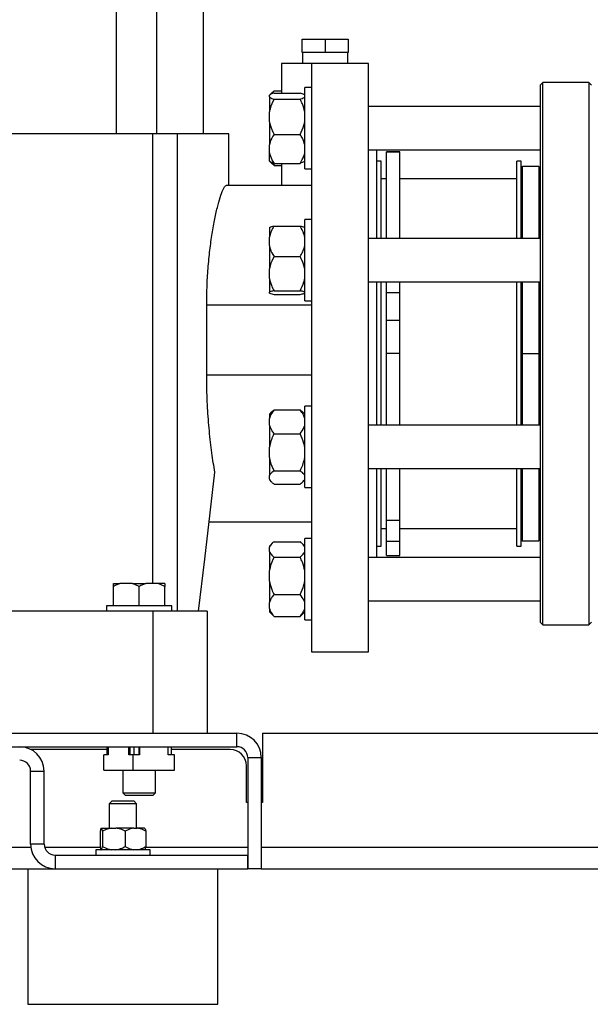
# Model space of a CAD drawing. Units: millimetres. Extents: x 4 to 416, y 4 to 293.
# Drawn here: x 261 to 274, y 60 to 83 of the extents above; entities that cross this region are included whole.
import ezdxf

# ---------------------------------------------------------------- set-up
doc = ezdxf.new("R2010")
doc.units = ezdxf.units.MM

msp = doc.modelspace()

# ---------------------------------------------------------------- linework, layer by layer
at = {"color": 7, "linetype": 'Continuous', "lineweight": 25}
for p, q in [((262.926, 87.138), (262.926, 79.951)), ((263.863, 79.951), (263.863, 87.138)), ((264.938, 79.951), (264.938, 87.138)), ((267.204, 81.826), (267.204, 82.138)), ((267.204, 82.138), (267.735, 82.138)), ((267.735, 82.138), (267.735, 81.826)), ((267.735, 82.138), (268.267, 82.138)), ((268.267, 82.138), (268.267, 81.826)), ((267.735, 81.826), (267.204, 81.826)), ((267.214, 81.826), (267.214, 81.576)), ((268.267, 81.826), (267.735, 81.826)), ((268.256, 81.576), (268.256, 81.826)), ((266.735, 81.576), (266.735, 80.896)), ((267.423, 81.576), (266.735, 81.576)), ((267.423, 81.576), (267.423, 68.013)), ((268.735, 81.576), (267.423, 81.576)), ((268.735, 68.013), (268.735, 81.576)), ((272.748, 81.138), (272.685, 81.076)), ((272.685, 81.076), (272.685, 68.701)), ((273.81, 81.138), (272.748, 81.138)), ((272.748, 68.638), (272.748, 81.138)), ((273.873, 81.076), (273.81, 81.138)), ((273.81, 81.138), (273.81, 68.638)), ((266.455, 80.845), (266.454, 80.845)), ((266.454, 80.805), (266.454, 80.845)), ((266.454, 80.805), (266.454, 80.462)), ((266.521, 80.912), (266.455, 80.845)), ((266.56, 80.947), (266.481, 80.863)), ((266.56, 80.947), (266.735, 80.947)), ((266.56, 80.896), (267.16, 80.896)), ((267.267, 80.845), (267.266, 80.845)), ((267.423, 81.022), (267.267, 81.022)), ((267.267, 79.147), (267.267, 81.022)), ((266.56, 80.754), (267.16, 80.754)), ((272.685, 80.585), (268.735, 80.585)), ((266.454, 80.234), (266.454, 80.462)), ((266.454, 80.234), (266.454, 79.702)), ((263.771, 79.951), (251.262, 79.951)), ((264.338, 79.951), (263.771, 79.951)), ((264.338, 68.951), (264.338, 79.951)), ((265.517, 79.951), (264.338, 79.951)), ((265.517, 78.763), (265.517, 79.951)), ((266.56, 79.942), (267.16, 79.942)), ((266.454, 79.514), (266.454, 79.702)), ((266.454, 79.325), (266.454, 79.514)), ((268.735, 79.585), (272.685, 79.585)), ((268.923, 77.541), (268.923, 79.585)), ((269.46, 79.542), (269.148, 79.542)), ((269.148, 79.53), (269.148, 79.542)), ((269.46, 79.53), (269.148, 79.53)), ((269.148, 77.541), (269.148, 79.53)), ((269.46, 79.53), (269.46, 79.542)), ((269.46, 77.541), (269.46, 79.53)), ((266.454, 79.325), (266.455, 79.325)), ((266.455, 79.325), (266.521, 79.258)), ((266.514, 79.291), (266.56, 79.223)), ((266.56, 79.223), (266.525, 79.261)), ((266.56, 79.274), (267.16, 79.274)), ((266.56, 79.223), (266.735, 79.223)), ((266.735, 79.274), (266.735, 78.763)), ((267.266, 79.325), (267.267, 79.325)), ((269.023, 79.326), (268.923, 79.326)), ((269.023, 77.541), (269.023, 79.326)), ((272.248, 79.326), (272.148, 79.326)), ((272.148, 77.541), (272.148, 79.326)), ((272.248, 77.541), (272.248, 79.326)), ((267.267, 79.147), (267.423, 79.147)), ((272.654, 79.201), (272.279, 79.201)), ((272.685, 79.169), (272.654, 79.201)), ((272.654, 79.201), (272.654, 77.541)), ((267.423, 78.763), (265.46, 78.763)), ((269.148, 78.919), (269.023, 78.919)), ((272.148, 78.919), (269.46, 78.919)), ((267.423, 77.978), (267.267, 77.978)), ((267.267, 77.704), (267.267, 77.978)), ((266.454, 77.799), (266.454, 77.575)), ((266.56, 77.829), (267.16, 77.829)), ((267.267, 76.103), (267.267, 77.704)), ((266.454, 77.378), (266.454, 77.575)), ((272.685, 77.541), (268.735, 77.541)), ((266.454, 77.378), (266.454, 76.841)), ((266.56, 77.124), (267.16, 77.124)), ((266.454, 76.62), (266.454, 76.841)), ((266.454, 76.62), (266.454, 76.306)), ((268.735, 76.541), (272.685, 76.541)), ((268.923, 73.236), (268.923, 76.541)), ((269.023, 74.881), (269.023, 76.541)), ((269.148, 76.288), (269.148, 76.541)), ((269.46, 76.288), (269.46, 76.541)), ((272.148, 74.881), (272.148, 76.541)), ((272.248, 74.881), (272.248, 76.541)), ((272.654, 76.541), (272.654, 74.888)), ((266.454, 76.283), (266.454, 76.306)), ((266.56, 76.336), (267.16, 76.336)), ((269.46, 76.288), (269.148, 76.288)), ((269.148, 75.652), (269.148, 76.288)), ((269.46, 75.652), (269.46, 76.288)), ((266.56, 76.252), (267.16, 76.252)), ((267.267, 76.103), (267.423, 76.103)), ((265.01, 74.388), (265.01, 76.013)), ((265.01, 76.013), (267.423, 76.013)), ((269.46, 75.652), (269.148, 75.652)), ((269.148, 74.888), (269.148, 75.652)), ((269.46, 74.888), (269.46, 75.652)), ((269.023, 73.236), (269.023, 74.881)), ((269.46, 74.888), (269.148, 74.888)), ((269.148, 73.236), (269.148, 74.888)), ((269.46, 73.236), (269.46, 74.888)), ((272.148, 73.236), (272.148, 74.881)), ((272.248, 73.236), (272.248, 74.881)), ((272.279, 74.888), (272.654, 74.888)), ((272.654, 74.888), (272.654, 73.236)), ((267.423, 74.388), (265.01, 74.388)), ((266.56, 73.59), (267.16, 73.59)), ((267.16, 73.59), (267.22, 73.536)), ((267.423, 73.673), (267.267, 73.673)), ((267.267, 72.736), (267.267, 73.673)), ((266.497, 73.538), (266.454, 73.495)), ((266.454, 73.495), (266.454, 73.392)), ((266.454, 73.237), (266.454, 73.392)), ((267.267, 73.495), (267.223, 73.539)), ((266.454, 73.237), (266.454, 72.732)), ((272.685, 73.236), (268.735, 73.236)), ((266.56, 73.039), (267.16, 73.039)), ((266.454, 72.492), (266.454, 72.732)), ((267.267, 71.798), (267.267, 72.736)), ((266.454, 72.492), (266.454, 72.076)), ((266.56, 72.185), (267.16, 72.185)), ((268.735, 72.236), (272.685, 72.236)), ((268.923, 70.191), (268.923, 72.236)), ((269.023, 70.451), (269.023, 72.236)), ((269.148, 71.041), (269.148, 72.236)), ((269.46, 71.041), (269.46, 72.236)), ((272.148, 70.451), (272.148, 72.236)), ((272.248, 70.451), (272.248, 72.236)), ((272.654, 72.236), (272.654, 70.576)), ((266.454, 71.991), (266.454, 72.076)), ((266.454, 71.991), (266.454, 71.976)), ((266.454, 71.976), (266.497, 71.933)), ((267.223, 71.932), (267.267, 71.976)), ((266.56, 71.881), (267.16, 71.881)), ((267.267, 71.798), (267.423, 71.798)), ((265.064, 71.013), (267.423, 71.013)), ((269.023, 70.857), (269.148, 70.857)), ((269.46, 71.041), (269.148, 71.041)), ((269.148, 70.557), (269.148, 71.041)), ((269.46, 70.557), (269.46, 71.041)), ((269.46, 70.857), (272.148, 70.857)), ((267.423, 70.629), (267.267, 70.629)), ((267.267, 69.028), (267.267, 70.629)), ((272.654, 70.576), (272.685, 70.607)), ((266.521, 70.519), (266.454, 70.451)), ((266.454, 70.451), (266.454, 70.424)), ((266.454, 70.324), (266.454, 70.424)), ((266.56, 70.553), (267.16, 70.553)), ((267.267, 70.451), (267.202, 70.516)), ((268.923, 70.451), (269.023, 70.451)), ((269.46, 70.557), (269.148, 70.557)), ((269.148, 70.234), (269.148, 70.557)), ((269.46, 70.234), (269.46, 70.557)), ((272.148, 70.451), (272.248, 70.451)), ((272.279, 70.576), (272.654, 70.576)), ((266.454, 70.324), (266.454, 69.885)), ((266.56, 70.195), (267.16, 70.195)), ((272.685, 70.191), (268.735, 70.191)), ((269.148, 70.234), (269.46, 70.234)), ((266.454, 69.643), (266.454, 69.885)), ((262.86, 69.588), (263.013, 69.588)), ((262.86, 69.076), (262.86, 69.519)), ((263.301, 69.588), (263.013, 69.588)), ((263.454, 69.519), (263.301, 69.588)), ((263.301, 69.588), (263.607, 69.588)), ((263.454, 69.076), (263.454, 69.519)), ((263.895, 69.588), (263.607, 69.588)), ((264.048, 69.519), (263.895, 69.588)), ((264.048, 69.588), (263.895, 69.588)), ((264.048, 69.588), (264.048, 69.519)), ((264.048, 69.076), (264.048, 69.519)), ((266.454, 69.643), (266.454, 69.152)), ((266.56, 69.333), (267.16, 69.333)), ((262.704, 69.076), (262.704, 68.951)), ((264.204, 69.076), (262.704, 69.076)), ((264.204, 68.951), (264.204, 69.076)), ((266.454, 69.01), (266.454, 69.152)), ((266.454, 69.01), (266.454, 68.932)), ((267.267, 68.754), (267.267, 69.028)), ((268.735, 69.191), (272.685, 69.191)), ((263.767, 68.951), (251.267, 68.951)), ((265.017, 68.951), (263.767, 68.951)), ((263.767, 68.951), (263.767, 66.138)), ((265.017, 68.951), (265.017, 66.138)), ((266.454, 68.932), (266.521, 68.864)), ((266.56, 68.829), (266.525, 68.867)), ((266.56, 68.829), (267.16, 68.829)), ((267.201, 68.867), (267.16, 68.829)), ((267.202, 68.867), (267.267, 68.932)), ((267.267, 68.754), (267.423, 68.754)), ((272.685, 68.701), (272.748, 68.638)), ((272.748, 68.638), (273.81, 68.638)), ((273.81, 68.638), (273.873, 68.701)), ((267.423, 68.013), (268.735, 68.013)), ((249.329, 66.138), (265.704, 66.138)), ((265.704, 65.826), (265.704, 66.138)), ((266.298, 66.138), (266.298, 64.544)), ((266.298, 66.138), (296.004, 66.138)), ((249.329, 65.826), (265.704, 65.826)), ((262.713, 65.826), (262.713, 65.638)), ((262.744, 65.826), (262.744, 65.638)), ((263.217, 65.638), (263.217, 65.826)), ((263.243, 65.826), (263.243, 65.638)), ((263.332, 65.826), (263.332, 65.638)), ((263.445, 65.826), (263.445, 65.638)), ((263.463, 65.826), (263.463, 65.638)), ((264.124, 65.638), (264.124, 65.826)), ((264.195, 65.826), (264.195, 65.638)), ((262.713, 65.763), (260.962, 65.763)), ((262.641, 65.288), (262.641, 65.638)), ((262.744, 65.638), (262.641, 65.638)), ((263.32, 65.638), (263.217, 65.638)), ((263.32, 65.288), (263.32, 65.638)), ((263.463, 65.638), (263.32, 65.638)), ((264.267, 65.638), (264.124, 65.638)), ((265.548, 65.763), (264.195, 65.763)), ((264.267, 65.288), (264.267, 65.638)), ((265.923, 64.544), (265.923, 65.388)), ((265.954, 65.576), (266.267, 65.576)), ((265.954, 65.576), (265.954, 63.013)), ((266.267, 65.576), (266.267, 63.013)), ((260.954, 65.263), (261.267, 65.263)), ((260.954, 63.576), (260.954, 65.263)), ((261.267, 63.576), (261.267, 65.263)), ((262.641, 65.288), (263.32, 65.288)), ((263.079, 65.288), (263.079, 64.763)), ((263.32, 65.288), (264.267, 65.288)), ((263.829, 64.763), (263.829, 65.288)), ((263.079, 64.763), (263.142, 64.701)), ((263.079, 64.763), (263.829, 64.763)), ((263.767, 64.701), (263.142, 64.701)), ((263.767, 64.701), (263.829, 64.763)), ((262.829, 64.576), (262.767, 64.513)), ((262.767, 64.513), (262.767, 63.951)), ((263.392, 64.513), (262.767, 64.513)), ((262.829, 64.576), (263.329, 64.576)), ((263.392, 64.513), (263.329, 64.576)), ((263.392, 63.951), (263.392, 64.513)), ((265.954, 64.544), (265.923, 64.544)), ((266.298, 64.544), (266.267, 64.544)), ((262.554, 63.876), (262.554, 63.526)), ((262.577, 63.951), (262.586, 63.951)), ((262.586, 63.951), (262.828, 63.951)), ((262.609, 63.876), (262.609, 63.526)), ((262.828, 63.951), (262.916, 63.951)), ((263.33, 63.951), (262.916, 63.951)), ((263.135, 63.876), (263.135, 63.526)), ((263.33, 63.951), (263.409, 63.951)), ((263.581, 63.951), (263.409, 63.951)), ((263.605, 63.876), (263.605, 63.526)), ((261.267, 63.576), (260.954, 63.576)), ((262.454, 63.451), (262.454, 63.326)), ((263.704, 63.451), (262.454, 63.451)), ((263.704, 63.326), (263.704, 63.451)), ((261.517, 63.326), (261.517, 63.013)), ((261.517, 63.326), (265.954, 63.326)), ((265.954, 63.013), (265.954, 63.326)), ((254.142, 63.013), (260.892, 63.013)), ((260.892, 63.013), (260.892, 59.888)), ((260.892, 63.013), (261.517, 63.013)), ((261.517, 63.013), (265.954, 63.013)), ((265.267, 59.888), (265.267, 63.013)), ((266.267, 63.013), (265.954, 63.013)), ((266.267, 63.013), (275.017, 63.013)), ((260.892, 59.888), (265.267, 59.888))]:
    msp.add_line(p, q, dxfattribs=at)
at = {"color": 8, "linetype": 'Continuous', "lineweight": 25}
for p, q in [((263.771, 69.588), (263.771, 79.951)), ((272.279, 77.541), (272.279, 79.201)), ((272.279, 74.888), (272.279, 76.541)), ((272.279, 73.236), (272.279, 74.888)), ((272.279, 70.576), (272.279, 72.236)), ((254.076, 63.513), (260.958, 63.513)), ((261.274, 63.513), (262.556, 63.513)), ((263.602, 63.513), (265.954, 63.513)), ((266.267, 63.513), (275.017, 63.513))]:
    msp.add_line(p, q, dxfattribs=at)
at = {"color": 7, "linetype": 'Continuous', "lineweight": 25, "flags": 128}
msp.add_lwpolyline([(264.823, 68.951), (264.963, 70.153), (265.088, 71.221), (265.197, 72.154)], dxfattribs=at)
at = {"color": 7, "linetype": 'Continuous', "lineweight": 25}
for centre, radius, start, end in [((272.279, 79.169), 0.0313, 90, 180), ((272.279, 70.607), 0.0313, 180, 270), ((265.704, 65.576), 0.562, 0, 90), ((260.704, 65.263), 0.562, 0, 90), ((265.704, 65.576), 0.25, 0, 90), ((265.548, 65.388), 0.375, 0, 90), ((260.704, 65.263), 0.25, 0, 90), ((261.517, 63.576), 0.563, 180, 270), ((261.517, 63.576), 0.25, 180, 270)]:
    msp.add_arc(centre, radius, start, end, dxfattribs=at)
for points, knots in [([(266.56, 80.896), (266.554, 80.894), (266.527, 80.885), (266.484, 80.868), (266.464, 80.853), (266.454, 80.845)], [0, 0, 0, 0, 0.129158, 0.560795, 1, 1, 1, 1]), ([(266.454, 80.805), (266.459, 80.8), (266.48, 80.782), (266.526, 80.766), (266.56, 80.754)], [0, 0, 0, 0, 0.263338, 1, 1, 1, 1]), ([(267.267, 80.845), (267.261, 80.849), (267.24, 80.867), (267.194, 80.884), (267.16, 80.896)], [0, 0, 0, 0, 0.263339, 1, 1, 1, 1]), ([(267.16, 80.754), (267.167, 80.756), (267.194, 80.765), (267.236, 80.782), (267.256, 80.797), (267.267, 80.805)], [0, 0, 0, 0, 0.129167, 0.560805, 1, 1, 1, 1]), ([(266.56, 80.754), (266.526, 80.684), (266.48, 80.59), (266.46, 80.489), (266.454, 80.462)], [0, 0, 0, 0, 0.735439, 1, 1, 1, 1]), ([(267.267, 80.462), (267.251, 80.524), (267.227, 80.624), (267.179, 80.717), (267.16, 80.754)], [0, 0, 0, 0, 0.613154, 1, 1, 1, 1]), ([(266.454, 80.234), (266.469, 80.172), (266.494, 80.072), (266.542, 79.979), (266.56, 79.942)], [0, 0, 0, 0, 0.613154, 1, 1, 1, 1]), ([(267.16, 79.942), (267.194, 80.012), (267.24, 80.106), (267.261, 80.207), (267.267, 80.234)], [0, 0, 0, 0, 0.7354378, 1, 1, 1, 1]), ([(266.56, 79.942), (266.526, 79.885), (266.48, 79.808), (266.46, 79.724), (266.454, 79.702)], [0, 0, 0, 0, 0.735441, 1, 1, 1, 1]), ([(267.267, 79.702), (267.251, 79.753), (267.227, 79.836), (267.179, 79.913), (267.16, 79.942)], [0, 0, 0, 0, 0.613155, 1, 1, 1, 1]), ([(266.454, 79.514), (266.469, 79.463), (266.494, 79.38), (266.542, 79.304), (266.56, 79.274)], [0, 0, 0, 0, 0.613159, 1, 1, 1, 1]), ([(267.16, 79.274), (267.194, 79.331), (267.24, 79.409), (267.261, 79.492), (267.267, 79.514)], [0, 0, 0, 0, 0.735435, 1, 1, 1, 1]), ([(266.56, 79.274), (266.554, 79.276), (266.527, 79.285), (266.484, 79.302), (266.464, 79.317), (266.454, 79.325)], [0, 0, 0, 0, 0.129168, 0.560805, 1, 1, 1, 1]), ([(267.267, 79.325), (267.261, 79.32), (267.24, 79.303), (267.194, 79.286), (267.16, 79.274)], [0, 0, 0, 0, 0.263339, 1, 1, 1, 1]), ([(265.01, 76.013), (265.011, 76.165), (265.015, 76.469), (265.043, 76.911), (265.086, 77.327), (265.142, 77.709), (265.205, 78.046), (265.272, 78.33), (265.337, 78.55), (265.391, 78.684), (265.432, 78.752), (265.45, 78.759), (265.46, 78.763)], [0, 0, 0, 0, 0.104792, 0.209592, 0.314298, 0.419015, 0.525523, 0.632036, 0.740725, 0.849407, 0.924704, 1, 1, 1, 1]), ([(266.56, 77.829), (266.554, 77.819), (266.527, 77.773), (266.484, 77.69), (266.464, 77.614), (266.454, 77.575)], [0, 0, 0, 0, 0.129164, 0.560806, 1, 1, 1, 1]), ([(266.454, 77.799), (266.469, 77.805), (266.494, 77.816), (266.542, 77.825), (266.56, 77.829)], [0, 0, 0, 0, 0.613152, 1, 1, 1, 1]), ([(267.267, 77.575), (267.261, 77.599), (267.24, 77.687), (267.194, 77.769), (267.16, 77.829)], [0, 0, 0, 0, 0.26333, 1, 1, 1, 1]), ([(267.16, 77.829), (267.194, 77.822), (267.24, 77.812), (267.261, 77.802), (267.267, 77.799)], [0, 0, 0, 0, 0.735438, 1, 1, 1, 1]), ([(266.454, 77.378), (266.459, 77.355), (266.48, 77.266), (266.526, 77.185), (266.56, 77.124)], [0, 0, 0, 0, 0.263337, 1, 1, 1, 1]), ([(267.16, 77.124), (267.167, 77.135), (267.194, 77.18), (267.236, 77.263), (267.256, 77.339), (267.267, 77.378)], [0, 0, 0, 0, 0.129168, 0.560806, 1, 1, 1, 1]), ([(266.56, 77.124), (266.526, 77.057), (266.48, 76.965), (266.46, 76.867), (266.454, 76.841)], [0, 0, 0, 0, 0.735437, 1, 1, 1, 1]), ([(267.267, 76.841), (267.251, 76.901), (267.227, 76.999), (267.179, 77.089), (267.16, 77.124)], [0, 0, 0, 0, 0.613152, 1, 1, 1, 1]), ([(266.454, 76.62), (266.469, 76.559), (266.494, 76.461), (266.542, 76.371), (266.56, 76.336)], [0, 0, 0, 0, 0.613155, 1, 1, 1, 1]), ([(267.16, 76.336), (267.194, 76.403), (267.24, 76.495), (267.261, 76.593), (267.267, 76.62)], [0, 0, 0, 0, 0.735438, 1, 1, 1, 1]), ([(266.56, 76.336), (266.526, 76.329), (266.48, 76.319), (266.46, 76.309), (266.454, 76.306)], [0, 0, 0, 0, 0.7354389, 1, 1, 1, 1]), ([(266.454, 76.283), (266.469, 76.276), (266.494, 76.266), (266.542, 76.256), (266.56, 76.252)], [0, 0, 0, 0, 0.613158, 1, 1, 1, 1]), ([(267.267, 76.306), (267.251, 76.312), (267.227, 76.323), (267.179, 76.332), (267.16, 76.336)], [0, 0, 0, 0, 0.613152, 1, 1, 1, 1]), ([(267.16, 76.252), (267.194, 76.26), (267.24, 76.269), (267.261, 76.28), (267.267, 76.283)], [0, 0, 0, 0, 0.7354355, 1, 1, 1, 1]), ([(265.197, 72.154), (265.185, 72.225), (265.162, 72.366), (265.128, 72.599), (265.097, 72.846), (265.07, 73.104), (265.047, 73.369), (265.029, 73.642), (265.017, 73.923), (265.01, 74.173), (265.01, 74.329), (265.01, 74.388)], [0, 0, 0, 0, 0.114235, 0.22847, 0.345963, 0.463454, 0.577716, 0.691975, 0.809684, 0.927391, 1, 1, 1, 1]), ([(266.56, 73.59), (266.526, 73.543), (266.48, 73.479), (266.46, 73.41), (266.454, 73.392)], [0, 0, 0, 0, 0.735439, 1, 1, 1, 1]), ([(266.498, 73.536), (266.502, 73.541), (266.515, 73.559), (266.541, 73.576), (266.56, 73.59)], [0, 0, 0, 0, 0.223481, 1, 1, 1, 1]), ([(267.267, 73.392), (267.251, 73.434), (267.227, 73.502), (267.179, 73.565), (267.16, 73.59)], [0, 0, 0, 0, 0.613155, 1, 1, 1, 1]), ([(266.454, 73.237), (266.469, 73.195), (266.494, 73.127), (266.542, 73.064), (266.56, 73.039)], [0, 0, 0, 0, 0.613151, 1, 1, 1, 1]), ([(267.16, 73.039), (267.194, 73.086), (267.24, 73.15), (267.261, 73.219), (267.267, 73.237)], [0, 0, 0, 0, 0.735432, 1, 1, 1, 1]), ([(266.56, 73.039), (266.554, 73.027), (266.527, 72.972), (266.484, 72.871), (266.464, 72.779), (266.454, 72.732)], [0, 0, 0, 0, 0.129166, 0.560805, 1, 1, 1, 1]), ([(267.267, 72.732), (267.261, 72.76), (267.24, 72.867), (267.194, 72.966), (267.16, 73.039)], [0, 0, 0, 0, 0.263333, 1, 1, 1, 1]), ([(266.454, 72.492), (266.459, 72.464), (266.48, 72.357), (266.526, 72.258), (266.56, 72.185)], [0, 0, 0, 0, 0.263335, 1, 1, 1, 1]), ([(267.16, 72.185), (267.167, 72.198), (267.194, 72.252), (267.236, 72.353), (267.256, 72.446), (267.267, 72.492)], [0, 0, 0, 0, 0.129165, 0.560804, 1, 1, 1, 1]), ([(266.56, 72.185), (266.526, 72.159), (266.48, 72.124), (266.46, 72.086), (266.454, 72.076)], [0, 0, 0, 0, 0.735438, 1, 1, 1, 1]), ([(267.267, 72.076), (267.251, 72.099), (267.227, 72.137), (267.179, 72.172), (267.16, 72.185)], [0, 0, 0, 0, 0.613158, 1, 1, 1, 1]), ([(266.454, 71.991), (266.469, 71.967), (266.494, 71.93), (266.542, 71.895), (266.56, 71.881)], [0, 0, 0, 0, 0.613158, 1, 1, 1, 1]), ([(267.16, 71.881), (267.194, 71.907), (267.24, 71.943), (267.261, 71.981), (267.267, 71.991)], [0, 0, 0, 0, 0.735436, 1, 1, 1, 1]), ([(266.56, 70.553), (266.526, 70.523), (266.48, 70.481), (266.46, 70.436), (266.454, 70.424)], [0, 0, 0, 0, 0.735434, 1, 1, 1, 1]), ([(267.267, 70.424), (267.251, 70.452), (267.227, 70.496), (267.179, 70.537), (267.16, 70.553)], [0, 0, 0, 0, 0.613152, 1, 1, 1, 1]), ([(266.454, 70.324), (266.469, 70.296), (266.494, 70.252), (266.542, 70.211), (266.56, 70.195)], [0, 0, 0, 0, 0.613152, 1, 1, 1, 1]), ([(266.56, 70.195), (266.526, 70.121), (266.48, 70.021), (266.46, 69.913), (266.454, 69.885)], [0, 0, 0, 0, 0.735438, 1, 1, 1, 1]), ([(267.16, 70.195), (267.194, 70.225), (267.24, 70.267), (267.261, 70.312), (267.267, 70.324)], [0, 0, 0, 0, 0.735443, 1, 1, 1, 1]), ([(267.267, 69.885), (267.251, 69.95), (267.227, 70.057), (267.179, 70.156), (267.16, 70.195)], [0, 0, 0, 0, 0.613155, 1, 1, 1, 1]), ([(263.013, 69.588), (262.988, 69.579), (262.936, 69.561), (262.886, 69.534), (262.86, 69.519)], [0, 0, 0, 0, 0.472182, 1, 1, 1, 1]), ([(262.86, 69.519), (262.86, 69.524), (262.86, 69.552), (262.86, 69.572), (262.86, 69.588)], [0, 0, 0, 0, 0.1859823, 1, 1, 1, 1]), ([(263.607, 69.588), (263.582, 69.579), (263.53, 69.561), (263.48, 69.534), (263.454, 69.519)], [0, 0, 0, 0, 0.472182, 1, 1, 1, 1]), ([(266.454, 69.643), (266.469, 69.577), (266.494, 69.47), (266.542, 69.371), (266.56, 69.333)], [0, 0, 0, 0, 0.613155, 1, 1, 1, 1]), ([(267.16, 69.333), (267.194, 69.406), (267.24, 69.506), (267.261, 69.614), (267.267, 69.643)], [0, 0, 0, 0, 0.735439, 1, 1, 1, 1]), ([(266.56, 69.333), (266.554, 69.325), (266.527, 69.293), (266.484, 69.234), (266.464, 69.179), (266.454, 69.152)], [0, 0, 0, 0, 0.12917, 0.560806, 1, 1, 1, 1]), ([(267.267, 69.152), (267.261, 69.168), (267.24, 69.231), (267.194, 69.29), (267.16, 69.333)], [0, 0, 0, 0, 0.263331, 1, 1, 1, 1]), ([(266.454, 69.01), (266.459, 68.994), (266.48, 68.931), (266.526, 68.872), (266.56, 68.829)], [0, 0, 0, 0, 0.26333, 1, 1, 1, 1]), ([(267.16, 68.829), (267.167, 68.837), (267.194, 68.869), (267.236, 68.928), (267.256, 68.983), (267.267, 69.01)], [0, 0, 0, 0, 0.12916, 0.560805, 1, 1, 1, 1]), ([(262.577, 63.951), (262.574, 63.946), (262.566, 63.934), (262.558, 63.898), (262.554, 63.876)], [0, 0, 0, 0, 0.356905, 1, 1, 1, 1]), ([(262.609, 63.876), (262.608, 63.88), (262.602, 63.914), (262.594, 63.942), (262.587, 63.95), (262.586, 63.951)], [0, 0, 0, 0, 0.110866, 0.919719, 1, 1, 1, 1]), ([(262.828, 63.951), (262.778, 63.94), (262.702, 63.925), (262.633, 63.888), (262.609, 63.876)], [0, 0, 0, 0, 0.66167, 1, 1, 1, 1]), ([(263.135, 63.876), (263.09, 63.898), (263.02, 63.934), (262.944, 63.946), (262.916, 63.951)], [0, 0, 0, 0, 0.638832, 1, 1, 1, 1]), ([(263.33, 63.951), (263.285, 63.94), (263.218, 63.925), (263.156, 63.888), (263.135, 63.876)], [0, 0, 0, 0, 0.661674, 1, 1, 1, 1]), ([(263.605, 63.876), (263.565, 63.898), (263.502, 63.934), (263.434, 63.946), (263.409, 63.951)], [0, 0, 0, 0, 0.638824, 1, 1, 1, 1]), ([(263.581, 63.951), (263.584, 63.946), (263.592, 63.934), (263.6, 63.898), (263.605, 63.876)], [0, 0, 0, 0, 0.356915, 1, 1, 1, 1]), ([(262.554, 63.526), (262.554, 63.522), (262.561, 63.488), (262.569, 63.459), (262.576, 63.451), (262.577, 63.451)], [0, 0, 0, 0, 0.110865, 0.919719, 1, 1, 1, 1]), ([(262.586, 63.451), (262.589, 63.455), (262.597, 63.467), (262.604, 63.503), (262.609, 63.526)], [0, 0, 0, 0, 0.356905, 1, 1, 1, 1]), ([(262.609, 63.526), (262.654, 63.503), (262.724, 63.467), (262.8, 63.455), (262.828, 63.451)], [0, 0, 0, 0, 0.638827, 1, 1, 1, 1]), ([(262.916, 63.451), (262.966, 63.461), (263.042, 63.477), (263.111, 63.513), (263.135, 63.526)], [0, 0, 0, 0, 0.66167, 1, 1, 1, 1]), ([(263.135, 63.526), (263.175, 63.503), (263.238, 63.467), (263.306, 63.455), (263.33, 63.451)], [0, 0, 0, 0, 0.638827, 1, 1, 1, 1]), ([(263.409, 63.451), (263.454, 63.461), (263.522, 63.477), (263.584, 63.513), (263.605, 63.526)], [0, 0, 0, 0, 0.66167, 1, 1, 1, 1]), ([(263.605, 63.526), (263.604, 63.522), (263.597, 63.488), (263.589, 63.459), (263.582, 63.451), (263.581, 63.451)], [0, 0, 0, 0, 0.110877, 0.91972, 1, 1, 1, 1])]:
    msp.add_open_spline(points, degree=3, knots=knots, dxfattribs=at)

doc.saveas('drawing.dxf')
